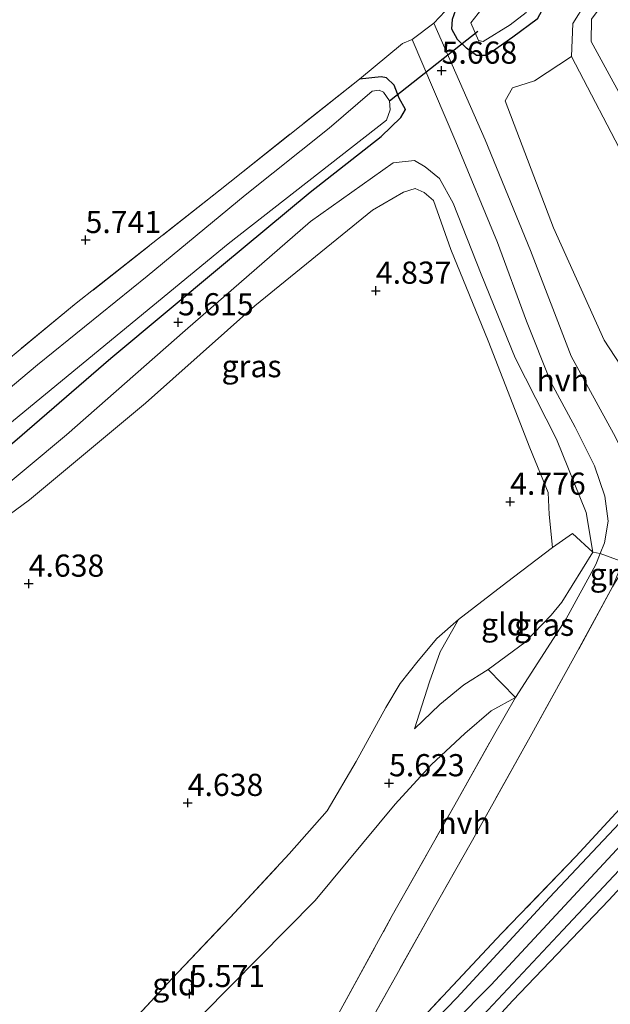
# Model space of a CAD drawing. Units: metres. Extents: x 151457 to 160010, y 431248 to 437503.
# Drawn here: x 159211 to 159278, y 431840 to 431951 of the extents above; entities that cross this region are included whole.
import ezdxf
from ezdxf.enums import TextEntityAlignment as Align

# ---------------------------------------------------------------- set-up
doc = ezdxf.new("R2010")
doc.units = ezdxf.units.M
doc.linetypes.add('IE-TERREINAFSCHEIDING', pattern=[10, 8, -2])
doc.layers.get('0').update_dxf_attribs({"lineweight": 25})
for name, color, linetype, lineweight in [('B-ME-GR-BOOM-GV-B6', 93, 'Continuous', 18), ('B-ME-GW-KRUINLIJN-L-B1', 93, 'Continuous', 18), ('B-ME-GW-TEENLIJN-L-B1', 93, 'Continuous', 18), ('B-ME-IE-GRASLAND-GV-B6', 93, 'Continuous', 18), ('B-ME-IE-GRONDWERKLIJN-GROND_INGERICHT-GV-B6', 253, 'Continuous', 18), ('B-ME-IE-TERREINAFSCHEIDING-DOORGANG-L-B1', 8, 'IE-TERREINAFSCHEIDING-KUNSTMATIG-OPEN', 18), ('B-ME-IE-TERREINAFSCHEIDING-RASTERHEKWERK-L-B1', 8, 'IE-TERREINAFSCHEIDING', 18), ('B-ME-OG-WATER-GV-B6', 153, 'Continuous', 18), ('B-ME-VH-VERH_SOORT-BITUMEN-GV-B6', 8, 'IE-TERREINAFSCHEIDING-NATUURLIJK-HOUTWAL', 18), ('B-ME-VH-VERH_SOORT-HALF_VERHARDING-GV-B6', 8, 'IE-TERREINAFSCHEIDING-NATUURLIJK-HOUTWAL', 18)]:
    doc.layers.add(name, color=color, linetype=linetype, lineweight=lineweight)
for name, color, linetype in [('B-ME-GW-HOOGTEPUNT-S-B1', 10, 'Continuous'), ('B-ME-GW-INSTEEKWATERGANG-L-B1', 10, 'Continuous'), ('B-ME-KW-DUIKER-L-B1', 10, 'Continuous')]:
    doc.layers.add(name, color=color, linetype=linetype)
doc.styles.add('NLCS-ISO', font='NLCS-ISO.TTF')
doc.linetypes.add('IE-TERREINAFSCHEIDING-KUNSTMATIG-OPEN', pattern='A,7,-1.5,[67,NLCS.SHX,S=0.75,R=0,X=0,Y=0],-1.5', length=10)
doc.linetypes.add('IE-TERREINAFSCHEIDING-NATUURLIJK-HOUTWAL', pattern='A,7,-1.5,[67,NLCS.SHX,S=0.75,R=45,X=0,Y=0],-1.5,7,-1.5,[70,NLCS.SHX,S=0.75,R=0,X=0,Y=0],-1.5', length=20)

# ---------------------------------------------------------------- blocks, each defined once
blk = doc.blocks.new('hoogtepunt')
for p, q in [((-0.5, 0), (0.5, 0)), ((0, 0.5), (0, -0.5))]:
    blk.add_line(p, q)

msp = doc.modelspace()

# ---------------------------------------------------------------- linework, layer by layer
at = {"layer": 'B-ME-GR-BOOM-GV-B6'}
for points in [[(159349.318, 432033.199, 4.411), (159338.396, 432020.637, 4.411), (159324.992, 432005.106, 4.411), (159308.726, 431987.362, 4.411), (159289.965, 431966.066, 4.411), (159280.624, 431956.896, 4.411), (159277.364, 431953.664, 4.411), (159275.662, 431951.285, 4.411), (159275.618, 431948.773, 4.411), (159285.92, 431929.9, 4.411), (159283.054, 431931.459, 5.096), (159279.654, 431935.05, 5.384), (159273.392, 431947.073, 5.384), (159273.555, 431950.802, 5.384), (159274.998, 431953.122, 5.761), (159277.108, 431957.177, 5.558), (159283.07, 431963.564, 5.623), (159289.862, 431971.271, 5.66), (159302.339, 431984.003, 5.688), (159317.787, 432003.731, 5.688), (159334.544, 432021.006, 5.546), (159342.489, 432030.795, 5.469)], [(159333.982, 431955.317, 5.566), (159316.836, 431936.755, 5.469), (159299.708, 431918.082, 5.36), (159286.488, 431903.961, 5.498), (159284.466, 431903.826, 5.643), (159283.714, 431903.957, 5.587), (159281.047, 431905.501, 5.522), (159280.833, 431908.284, 5.554), (159280.195, 431910.305, 5.639), (159277.083, 431915.082, 5.635), (159271.372, 431927.757, 5.769), (159265.924, 431942.066, 5.789), (159266.755, 431943.553, 5.789), (159269.23, 431944.333, 5.789), (159273.392, 431947.073, 5.384), (159279.654, 431935.05, 5.384), (159283.054, 431931.459, 5.096), (159285.92, 431929.9, 4.411), (159287.197, 431930.251, 4.411), (159288.421, 431931.516, 4.411), (159289.212, 431932.661, 4.411), (159286.15, 431936.793, 4.411), (159279.559, 431946.395, 4.411), (159280.091, 431951.255, 4.411)], [(159134.242, 431839.293, 6.141), (159139.608, 431843.739, 6.159), (159144.373, 431846.933, 6.159), (159152.379, 431853.08, 6.141), (159164.581, 431863.534, 6.185), (159181.168, 431876.501, 6.401), (159190.534, 431884.37, 6.263), (159194.228, 431887.07, 6.107), (159198.855, 431888.951, 5.656), (159201.263, 431888.967, 4.906), (159212.299, 431897.071, 4.687), (159225.379, 431907.989, 4.675), (159237.71, 431918.941, 4.776), (159250.975, 431929.745, 4.865), (159254.472, 431931.776, 4.865), (159255.768, 431932.199, 4.833), (159256.801, 431931.72, 4.833), (159257.822, 431930.851, 4.833), (159259.786, 431925.325, 4.849), (159263.992, 431915.027, 4.89), (159268.681, 431902.949, 5.092), (159270.777, 431897.889, 5.044), (159270.881, 431895.407, 5.112), (159271.247, 431891.693, 5.339)], [(159271.247, 431891.693, 5.339), (159266.075, 431887.748, 5.295), (159260.67, 431883.592, 5.234), (159258.212, 431881.427, 5.234), (159256.106, 431878.92, 5.141), (159254.096, 431876.35, 5.141), (159252.453, 431873.678, 5.161), (159249.124, 431867.573, 5.161), (159245.867, 431862.011, 5.23), (159241.555, 431857.155, 5.267), (159234.931, 431849.982, 5.368), (159228.323, 431843.055, 5.485), (159217.331, 431831.195, 5.388)]]:
    msp.add_polyline3d(points, dxfattribs=at)
at = {"layer": 'B-ME-GW-INSTEEKWATERGANG-L-B1'}
for points in [[(159237.601, 432029.035, 5.635), (159242.582, 432016.723, 5.996), (159247.392, 432005.793, 5.668), (159253.953, 431990.353, 5.765), (159260.33, 431975.748, 5.81), (159266.425, 431961.027, 5.696), (159269.178, 431955.162, 5.688), (159270.035, 431952.261, 5.635), (159269.512, 431951.298, 5.635), (159266.791, 431949.251, 5.534), (159263.854, 431947.19, 5.554), (159262.684, 431947.2, 5.603), (159261.552, 431947.998, 5.656), (159260.543, 431948.995, 5.652), (159259.91, 431950.17, 5.688), (159259.994, 431951.265, 5.688), (159260.739, 431953.395, 5.777)], [(159123.001, 431834.629, 5.692), (159123.98, 431834.194, 5.692), (159125.623, 431834.211, 5.704), (159127.637, 431835.189, 5.806), (159132.211, 431839.141, 5.692), (159139.877, 431845.542, 5.753), (159152.866, 431855.845, 5.842), (159167.259, 431867.954, 5.915), (159177.27, 431875.369, 6.061), (159186.813, 431883.782, 5.879), (159194.901, 431890.307, 5.514), (159199.852, 431894.684, 5.506), (159210.641, 431903.695, 5.558), (159221.451, 431913.051, 5.579), (159233.938, 431923.448, 5.566), (159243.936, 431931.771, 5.558), (159251.935, 431938.069, 5.558), (159254.14, 431940.181, 5.558), (159254.692, 431941.097, 5.469), (159253.958, 431942.386, 5.469), (159253.421, 431943.857, 5.469), (159252.537, 431944.67, 5.469), (159251.927, 431944.793, 5.396), (159249.489, 431944.521, 5.425)]]:
    msp.add_polyline3d(points, dxfattribs=at)
at = {"layer": 'B-ME-GW-KRUINLIJN-L-B1'}
for points in [[(159285.92, 431929.9, 4.411), (159283.054, 431931.459, 5.096), (159279.654, 431935.05, 5.384), (159273.392, 431947.073, 5.384), (159273.555, 431950.802, 5.384), (159274.998, 431953.122, 5.761), (159277.108, 431957.177, 5.558), (159283.07, 431963.564, 5.623), (159289.862, 431971.271, 5.66), (159302.339, 431984.003, 5.688), (159317.787, 432003.731, 5.688), (159334.544, 432021.006, 5.546), (159342.489, 432030.795, 5.469), (159355.855, 432045.237, 5.469), (159375.616, 432068.496, 5.469), (159386.793, 432079.977, 5.469)], [(159193.99, 431774.428, 12.238), (159206.123, 431785.239, 12.238), (159222.541, 431800.647, 12.218), (159238.721, 431816.54, 12.193), (159264.355, 431842.374, 12.258), (159282.849, 431862.363, 12.258), (159302.028, 431882.711, 12.319), (159315.482, 431897.507, 12.307), (159332.163, 431915.7, 12.262), (159350.224, 431935.399, 12.299), (159371.196, 431958.141, 12.287), (159385.854, 431974.253, 12.283), (159395.668, 431986.064, 12.327), (159403.759, 431997.058, 12.4), (159411.741, 432008.793, 12.433), (159419.978, 432022.876, 12.477), (159428.516, 432039.59, 12.485), (159433.619, 432049.452, 12.461)], [(159434.175, 432044.393, 12.12), (159430.439, 432036.136, 12.197), (159425.49, 432025.85, 12.279), (159414.64, 432007.122, 12.242), (159406.574, 431994.986, 12.161), (159399.637, 431985.816, 12.129), (159391.039, 431975.146, 11.926), (159382.194, 431964.994, 11.845), (159369.974, 431951.608, 11.898), (159358.9, 431939.392, 12.039), (159348.832, 431929.076, 11.991), (159339.05, 431918.03, 12.039), (159327.462, 431905.559, 12.088), (159317.294, 431894.337, 12.084), (159307.457, 431884.275, 12.048), (159298.029, 431873.877, 12.035), (159290.361, 431865.733, 12.027), (159277.59, 431851.92, 12.023), (159266.791, 431840.601, 12.023), (159257.429, 431830.448, 12.023)], [(159275.803, 431891.177, 6.219), (159275.068, 431895.639, 5.919), (159271.691, 431903.938, 5.931), (159267.06, 431913.082, 5.708), (159263.203, 431922.533, 5.781), (159260.063, 431930.517, 5.793), (159258.507, 431933.325, 5.656), (159256.9, 431934.641, 5.603), (159255.705, 431935.352, 5.364), (159253.308, 431935.085, 5.364), (159243.974, 431928.471, 5.429), (159229.833, 431916.169, 5.489), (159216.463, 431904.425, 5.562), (159207.334, 431896.805, 5.623), (159201.193, 431891.505, 5.619), (159198.855, 431888.951, 5.656)], [(159255.693, 431871.255, 5.688), (159258.555, 431873.986, 6.288), (159261.267, 431876.214, 6.766), (159263.994, 431877.958, 7.005)]]:
    msp.add_polyline3d(points, dxfattribs=at)
at = {"layer": 'B-ME-GW-TEENLIJN-L-B1'}
for points in [[(159198.855, 431888.951, 5.656), (159201.263, 431888.967, 4.906), (159212.299, 431897.071, 4.687), (159225.379, 431907.989, 4.675), (159237.71, 431918.941, 4.776), (159250.975, 431929.745, 4.865), (159254.472, 431931.776, 4.865), (159255.768, 431932.199, 4.833), (159256.801, 431931.72, 4.833), (159257.822, 431930.851, 4.833), (159259.786, 431925.325, 4.849), (159263.992, 431915.027, 4.89), (159268.681, 431902.949, 5.092), (159270.777, 431897.889, 5.044), (159270.881, 431895.407, 5.112), (159271.247, 431891.693, 5.339)], [(159260.67, 431883.592, 5.234), (159258.609, 431879.953, 5.396), (159257.38, 431876.545, 5.652), (159255.693, 431871.255, 5.688)], [(159267.078, 431874.804, 7.261), (159264.334, 431873.28, 6.957), (159261.355, 431870.745, 6.373), (159257.625, 431867.249, 6.012), (159253.535, 431862.771, 5.704), (159244.486, 431851.897, 5.822), (159231.812, 431839.058, 5.964), (159221.29, 431828.519, 5.806), (159212.117, 431819.264, 5.797), (159202.536, 431809.504, 5.741), (159192.767, 431801.245, 5.66), (159186.524, 431795.941, 5.66), (159179.733, 431790.498, 5.696), (159176.064, 431786.922, 5.996), (159175.185, 431785.708, 6.256)]]:
    msp.add_polyline3d(points, dxfattribs=at)
at = {"layer": 'B-ME-IE-GRASLAND-GV-B6'}
for points in [[(159262.834, 431838.342, 12.222), (159272.43, 431848.539, 12.274), (159282.198, 431858.979, 12.173), (159291.092, 431868.544, 12.173), (159300.427, 431878.603, 12.214), (159310.573, 431889.52, 12.181), (159323.607, 431903.584, 12.112), (159334.335, 431915.195, 12.165), (159343.097, 431924.898, 12.189), (159354.794, 431937.394, 12.222), (159367.132, 431950.759, 12.21), (159376.291, 431960.594, 12.21), (159385.257, 431970.833, 12.206), (159391.973, 431978.568, 12.218), (159397.446, 431985.302, 12.295), (159402.755, 431992.22, 12.311), (159406.975, 431997.984, 12.335), (159411.607, 432005.061, 12.347), (159415.872, 432011.969, 12.347), (159421.138, 432020.902, 12.347), (159425.867, 432029.843, 12.347), (159430.532, 432039.208, 12.384), (159435.013, 432048.635, 12.311), (159435.848, 432048.012, 12.323)], [(159256.708, 431838.772, 12.153), (159265.522, 431848.171, 12.193), (159273.873, 431856.839, 12.222), (159279.285, 431862.721, 12.222), (159287.653, 431871.711, 12.193), (159296.402, 431881.209, 12.177), (159306.365, 431892.061, 12.145), (159314.122, 431900.56, 12.092), (159322.102, 431908.912, 12.108), (159329.215, 431916.641, 12.108), (159336.841, 431924.893, 12.153), (159343.984, 431932.655, 12.153), (159352.266, 431941.759, 12.084), (159359.681, 431949.802, 12.064), (159366.443, 431957.176, 12.064), (159373.359, 431964.598, 12.12), (159380.367, 431972.411, 12.181), (159387.378, 431980.294, 12.202), (159393.659, 431988.078, 12.202), (159399.935, 431996.194, 12.21), (159405.305, 432003.846, 12.254), (159410.254, 432011.584, 12.368), (159415.673, 432020.48, 12.335), (159421.181, 432030.579, 12.226)], [(159237.601, 432029.035, 5.635), (159242.582, 432016.723, 5.996), (159247.392, 432005.793, 5.668), (159253.953, 431990.353, 5.765), (159260.33, 431975.748, 5.81), (159266.425, 431961.027, 5.696), (159269.178, 431955.162, 5.688), (159270.035, 431952.261, 5.635), (159269.512, 431951.298, 5.635), (159266.791, 431949.251, 5.534), (159263.854, 431947.19, 5.554), (159262.684, 431947.2, 5.603), (159261.552, 431947.998, 5.656), (159260.543, 431948.995, 5.652), (159259.91, 431950.17, 5.688), (159259.994, 431951.265, 5.688), (159260.739, 431953.395, 5.777), (159261.669, 431954.445, 5.696), (159255.011, 431969.182, 5.676), (159248.426, 431983.426, 6.097), (159240.604, 432001.253, 6.296), (159232.548, 432020.187, 6.328), (159229.826, 432025.893, 6.282)], [(159421.305, 432028.891, 12.372), (159417.942, 432022.646, 12.339), (159414.217, 432016.119, 12.364), (159410.841, 432010.863, 12.437), (159405.731, 432002.895, 12.408), (159402.09, 431997.607, 12.388), (159398.053, 431991.886, 12.226), (159393.116, 431985.52, 12.185), (159386.46, 431977.601, 12.084), (159374.763, 431964.283, 12.104), (159363.505, 431952.143, 12.157), (159354.311, 431942.172, 12.157), (159342.395, 431929.347, 12.116), (159333.435, 431919.609, 12.181), (159324.289, 431909.676, 12.185), (159316.923, 431901.731, 12.218), (159303.379, 431887.076, 12.21), (159293.657, 431876.674, 12.193), (159283.06, 431865.135, 12.181), (159270.903, 431852.249, 12.21), (159260.461, 431840.91, 12.206), (159251.673, 431831.81, 12.23)], [(159234.498, 432025.127, 4.29), (159242.269, 432006.766, 4.29), (159250.833, 431985.564, 4.29), (159258.764, 431966.609, 4.29), (159263.651, 431955.306, 4.29), (159263.989, 431953.893, 4.29), (159263.605, 431952.868, 4.29), (159262.857, 431951.939, 4.29), (159262.057, 431950.874, 4.29), (159262.914, 431948.885, 4.29), (159263.431, 431948.781, 4.29), (159266.475, 431950.629, 4.29), (159268.268, 431952.042, 4.29), (159268.282, 431952.651, 4.29), (159264.656, 431961.533, 4.29), (159257.739, 431976.588, 4.29), (159247.124, 432002.116, 4.29), (159236.621, 432026.784, 4.29)], [(159257.429, 431830.448, 12.023), (159266.791, 431840.601, 12.023), (159277.59, 431851.92, 12.023), (159290.361, 431865.733, 12.027), (159298.029, 431873.877, 12.035), (159307.457, 431884.275, 12.048), (159317.294, 431894.337, 12.084), (159327.462, 431905.559, 12.088), (159339.05, 431918.03, 12.039), (159348.832, 431929.076, 11.991), (159358.9, 431939.392, 12.039), (159369.974, 431951.608, 11.898), (159382.194, 431964.994, 11.845), (159391.039, 431975.146, 11.926), (159399.637, 431985.816, 12.129), (159406.574, 431994.986, 12.161), (159414.64, 432007.122, 12.242), (159425.49, 432025.85, 12.279)], [(159425.49, 432025.85, 12.279), (159414.64, 432007.122, 12.242), (159406.574, 431994.986, 12.161), (159399.637, 431985.816, 12.129), (159391.039, 431975.146, 11.926), (159382.194, 431964.994, 11.845), (159369.974, 431951.608, 11.898), (159358.9, 431939.392, 12.039), (159348.832, 431929.076, 11.991), (159339.05, 431918.03, 12.039), (159327.462, 431905.559, 12.088), (159317.294, 431894.337, 12.084), (159307.457, 431884.275, 12.048), (159298.029, 431873.877, 12.035), (159290.361, 431865.733, 12.027), (159277.59, 431851.92, 12.023), (159266.791, 431840.601, 12.023), (159257.429, 431830.448, 12.023)], [(159274.998, 431953.122, 5.761), (159273.555, 431950.802, 5.384), (159273.392, 431947.073, 5.384), (159269.23, 431944.333, 5.789), (159266.755, 431943.553, 5.789), (159265.924, 431942.066, 5.789), (159271.372, 431927.757, 5.769), (159277.083, 431915.082, 5.635), (159280.195, 431910.305, 5.639)], [(159278.362, 431904.133, 5.643), (159273.376, 431913.272, 5.635), (159268.758, 431925.187, 5.668), (159263.646, 431937.678, 5.656), (159257.87, 431950.842, 5.522), (159259.141, 431952.199, 5.72)], [(159259.994, 431951.265, 5.688), (159259.91, 431950.17, 5.688), (159260.543, 431948.995, 5.652), (159261.552, 431947.998, 5.656), (159262.684, 431947.2, 5.603), (159263.854, 431947.19, 5.554), (159266.791, 431949.251, 5.534), (159269.512, 431951.298, 5.635)], [(159210.641, 431903.695, 5.558), (159221.451, 431913.051, 5.579), (159233.938, 431923.448, 5.566), (159243.936, 431931.771, 5.558), (159251.935, 431938.069, 5.558), (159254.14, 431940.181, 5.558), (159254.692, 431941.097, 5.469), (159253.958, 431942.386, 5.469), (159253.421, 431943.857, 5.469), (159252.537, 431944.67, 5.469), (159251.927, 431944.793, 5.396), (159249.489, 431944.521, 5.425), (159254.347, 431948.525, 5.575), (159255.437, 431948.99, 5.546), (159260.346, 431937.46, 5.692), (159265.04, 431926.084, 5.684), (159268.311, 431917.232, 5.603), (159271.068, 431910.363, 5.639), (159273.792, 431905.279, 5.769), (159276.004, 431900.926, 5.716), (159277.141, 431897.487, 5.729), (159277.511, 431894.669, 5.81), (159277.108, 431892.213, 5.931), (159276.633, 431891.008, 5.986)], [(159202.28, 431906.644, 6.069), (159217.569, 431919.253, 6.069), (159233.59, 431931.887, 5.838), (159249.489, 431944.521, 5.425), (159251.927, 431944.793, 5.396), (159252.537, 431944.67, 5.469), (159253.421, 431943.857, 5.469), (159253.958, 431942.386, 5.469), (159254.692, 431941.097, 5.469), (159254.14, 431940.181, 5.558), (159251.935, 431938.069, 5.558), (159243.936, 431931.771, 5.558), (159233.938, 431923.448, 5.566), (159221.451, 431913.051, 5.579), (159210.641, 431903.695, 5.558)], [(159124.956, 431836.006, 4.3), (159130.808, 431840.499, 4.3), (159156.82, 431861.998, 4.3), (159175.467, 431877.199, 4.3), (159197.712, 431895.527, 4.3), (159234.684, 431925.956, 4.3), (159252.525, 431939.878, 4.3), (159252.942, 431941.044, 4.3), (159252.878, 431942.072, 4.3), (159252.193, 431943.06, 4.3), (159251.731, 431943.292, 4.3), (159250.924, 431943.165, 4.3), (159246.069, 431938.99, 4.3), (159236.613, 431931.448, 4.3), (159225.559, 431922.318, 4.3), (159213.179, 431912.306, 4.3), (159195.493, 431897.47, 4.3), (159176.667, 431881.84, 4.3), (159159.532, 431868.168, 4.3), (159150.749, 431860.82, 4.3), (159137.304, 431850.029, 4.3), (159126.651, 431840.915, 4.3), (159125.207, 431839.634, 4.3)], [(159207.334, 431896.805, 5.623), (159216.463, 431904.425, 5.562), (159229.833, 431916.169, 5.489), (159243.974, 431928.471, 5.429), (159253.308, 431935.085, 5.364), (159255.705, 431935.352, 5.364), (159256.9, 431934.641, 5.603), (159258.507, 431933.325, 5.656), (159260.063, 431930.517, 5.793), (159263.203, 431922.533, 5.781), (159267.06, 431913.082, 5.708), (159271.691, 431903.938, 5.931), (159275.068, 431895.639, 5.919), (159275.803, 431891.177, 6.219), (159273.492, 431893.295, 5.595), (159271.247, 431891.693, 5.339), (159270.881, 431895.407, 5.112), (159270.777, 431897.889, 5.044), (159268.681, 431902.949, 5.092), (159263.992, 431915.027, 4.89), (159259.786, 431925.325, 4.849), (159257.822, 431930.851, 4.833), (159256.801, 431931.72, 4.833), (159255.768, 431932.199, 4.833), (159254.472, 431931.776, 4.865), (159250.975, 431929.745, 4.865), (159237.71, 431918.941, 4.776), (159225.379, 431907.989, 4.675), (159212.299, 431897.071, 4.687), (159201.263, 431888.967, 4.906)], [(159276.633, 431891.008, 5.986), (159275.803, 431891.177, 6.219), (159275.068, 431895.639, 5.919), (159271.691, 431903.938, 5.931), (159267.06, 431913.082, 5.708), (159263.203, 431922.533, 5.781), (159260.063, 431930.517, 5.793), (159258.507, 431933.325, 5.656), (159256.9, 431934.641, 5.603), (159255.705, 431935.352, 5.364), (159253.308, 431935.085, 5.364), (159243.974, 431928.471, 5.429), (159229.833, 431916.169, 5.489), (159216.463, 431904.425, 5.562), (159207.334, 431896.805, 5.623)], [(159276.633, 431891.008, 5.986), (159276.157, 431889.8, 6.041), (159272.793, 431883.675, 6.535), (159267.078, 431874.804, 7.261), (159263.994, 431877.958, 7.005), (159268.128, 431881.004, 6.945), (159271.098, 431884.083, 6.782), (159272.294, 431885.555, 6.539), (159275.803, 431891.177, 6.219), (159276.633, 431891.008, 5.986)]]:
    msp.add_polyline3d(points, dxfattribs=at)
at = {"layer": 'B-ME-IE-GRONDWERKLIJN-GROND_INGERICHT-GV-B6'}
for points in [[(159421.181, 432030.579, 12.226), (159415.673, 432020.48, 12.335), (159410.254, 432011.584, 12.368), (159405.305, 432003.846, 12.254), (159399.935, 431996.194, 12.21), (159393.659, 431988.078, 12.202), (159387.378, 431980.294, 12.202), (159380.367, 431972.411, 12.181), (159373.359, 431964.598, 12.12), (159366.443, 431957.176, 12.064), (159359.681, 431949.802, 12.064), (159352.266, 431941.759, 12.084), (159343.984, 431932.655, 12.153), (159336.841, 431924.893, 12.153), (159329.215, 431916.641, 12.108), (159322.102, 431908.912, 12.108), (159314.122, 431900.56, 12.092), (159306.365, 431892.061, 12.145), (159296.402, 431881.209, 12.177), (159287.653, 431871.711, 12.193), (159279.285, 431862.721, 12.222), (159273.873, 431856.839, 12.222), (159265.522, 431848.171, 12.193), (159256.708, 431838.772, 12.153)], [(159229.826, 432025.893, 6.282), (159232.548, 432020.187, 6.328), (159240.604, 432001.253, 6.296), (159248.426, 431983.426, 6.097), (159255.011, 431969.182, 5.676), (159261.669, 431954.445, 5.696), (159260.739, 431953.395, 5.777), (159259.141, 431952.199, 5.72), (159257.87, 431950.842, 5.522), (159255.437, 431948.99, 5.546), (159254.347, 431948.525, 5.575), (159249.489, 431944.521, 5.425), (159233.59, 431931.887, 5.838), (159217.569, 431919.253, 6.069), (159202.28, 431906.644, 6.069)], [(159248.673, 431834.612, 11.03), (159253.358, 431842.966, 10.005), (159257.96, 431851.147, 9.166), (159262.725, 431859.569, 8.132), (159268.735, 431870.343, 7.419), (159273.674, 431879.261, 7.017), (159278.029, 431887.266, 6.349), (159279.648, 431889.953, 6.13), (159283.089, 431893.91, 6.126), (159289.602, 431901.191, 5.785), (159293.397, 431904.651, 5.546), (159299.551, 431911.095, 5.542), (159306.361, 431918.235, 5.66), (159314.869, 431927.414, 5.749), (159324.712, 431937.808, 5.874), (159332.795, 431946.496, 5.765), (159342.252, 431957.142, 5.696), (159351.493, 431967.021, 5.575), (159359.127, 431975.506, 5.729), (159366.803, 431983.859, 6.106), (159373.822, 431992.227, 6.158), (159379.863, 431999.478, 6.158), (159386.473, 432007.908, 5.939)], [(159271.247, 431891.693, 5.339), (159273.492, 431893.295, 5.595), (159275.803, 431891.177, 6.219), (159272.294, 431885.555, 6.539), (159271.098, 431884.083, 6.782), (159268.128, 431881.004, 6.945), (159263.994, 431877.958, 7.005), (159261.267, 431876.214, 6.766), (159258.555, 431873.986, 6.288), (159255.693, 431871.255, 5.688), (159257.38, 431876.545, 5.652), (159258.609, 431879.953, 5.396), (159260.67, 431883.592, 5.234), (159266.075, 431887.748, 5.295), (159271.247, 431891.693, 5.339)], [(159217.331, 431831.195, 5.388), (159228.323, 431843.055, 5.485), (159234.931, 431849.982, 5.368), (159241.555, 431857.155, 5.267), (159245.867, 431862.011, 5.23), (159249.124, 431867.573, 5.161), (159252.453, 431873.678, 5.161), (159254.096, 431876.35, 5.141), (159256.106, 431878.92, 5.141), (159258.212, 431881.427, 5.234), (159260.67, 431883.592, 5.234), (159258.609, 431879.953, 5.396), (159257.38, 431876.545, 5.652), (159255.693, 431871.255, 5.688), (159258.555, 431873.986, 6.288), (159261.267, 431876.214, 6.766), (159263.994, 431877.958, 7.005), (159267.078, 431874.804, 7.261), (159264.334, 431873.28, 6.957), (159261.355, 431870.745, 6.373), (159257.625, 431867.249, 6.012), (159253.535, 431862.771, 5.704), (159244.486, 431851.897, 5.822), (159231.812, 431839.058, 5.964)], [(159231.812, 431839.058, 5.964), (159244.486, 431851.897, 5.822), (159253.535, 431862.771, 5.704), (159257.625, 431867.249, 6.012), (159261.355, 431870.745, 6.373), (159264.334, 431873.28, 6.957), (159267.078, 431874.804, 7.261), (159264.735, 431870.74, 7.678), (159260.227, 431862.701, 8.16), (159253.194, 431850.191, 9.437), (159247.383, 431839.589, 10.617)]]:
    msp.add_polyline3d(points, dxfattribs=at)
at = {"layer": 'B-ME-IE-TERREINAFSCHEIDING-DOORGANG-L-B1'}
msp.add_line((159267.078, 431874.804, 7.261), (159263.994, 431877.958, 7.005), dxfattribs=at)
msp.add_polyline3d([(159275.803, 431891.177, 6.219), (159276.633, 431891.008, 5.986), (159279.198, 431890.099, 6.154), (159279.648, 431889.953, 6.13)], dxfattribs=at)
at = {"layer": 'B-ME-IE-TERREINAFSCHEIDING-RASTERHEKWERK-L-B1'}
msp.add_line((159249.489, 431944.521, 5.425), (159254.347, 431948.525, 5.575), dxfattribs=at)
for points in [[(159421.181, 432030.579, 12.226), (159415.673, 432020.48, 12.335), (159410.254, 432011.584, 12.368), (159405.305, 432003.846, 12.254), (159399.935, 431996.194, 12.21), (159393.659, 431988.078, 12.202), (159387.378, 431980.294, 12.202), (159380.367, 431972.411, 12.181), (159373.359, 431964.598, 12.12), (159366.443, 431957.176, 12.064), (159359.681, 431949.802, 12.064), (159352.266, 431941.759, 12.084), (159343.984, 431932.655, 12.153), (159336.841, 431924.893, 12.153), (159329.215, 431916.641, 12.108), (159322.102, 431908.912, 12.108), (159314.122, 431900.56, 12.092), (159306.365, 431892.061, 12.145), (159296.402, 431881.209, 12.177), (159287.653, 431871.711, 12.193), (159279.285, 431862.721, 12.222), (159273.873, 431856.839, 12.222), (159265.522, 431848.171, 12.193), (159256.708, 431838.772, 12.153)], [(159249.489, 431944.521, 5.425), (159233.59, 431931.887, 5.838), (159217.569, 431919.253, 6.069), (159202.28, 431906.644, 6.069), (159195.842, 431901.493, 5.842)], [(159289.602, 431901.191, 5.785), (159283.089, 431893.91, 6.126), (159279.648, 431889.953, 6.13), (159278.029, 431887.266, 6.349), (159273.674, 431879.261, 7.017), (159268.735, 431870.343, 7.419), (159262.725, 431859.569, 8.132), (159257.96, 431851.147, 9.166), (159253.358, 431842.966, 10.005), (159248.673, 431834.612, 11.03), (159244.776, 431827.672, 11.869)], [(159275.803, 431891.177, 6.219), (159273.492, 431893.295, 5.595), (159271.247, 431891.693, 5.339)], [(159271.247, 431891.693, 5.339), (159266.075, 431887.748, 5.295), (159260.67, 431883.592, 5.234)], [(159263.994, 431877.958, 7.005), (159268.128, 431881.004, 6.945), (159271.098, 431884.083, 6.782), (159272.294, 431885.555, 6.539), (159275.803, 431891.177, 6.219)], [(159171.544, 431787.9, 5.999), (159177.329, 431793.442, 5.469), (159184.225, 431799.844, 5.38), (159193.749, 431808.63, 5.319), (159205.563, 431819.72, 5.339), (159217.331, 431831.195, 5.388), (159228.323, 431843.055, 5.485), (159234.931, 431849.982, 5.368), (159241.555, 431857.155, 5.267), (159245.867, 431862.011, 5.23), (159249.124, 431867.573, 5.161), (159252.453, 431873.678, 5.161), (159254.096, 431876.35, 5.141), (159256.106, 431878.92, 5.141), (159258.212, 431881.427, 5.234), (159260.67, 431883.592, 5.234)], [(159177.271, 431784.524, 6.987), (159186.675, 431787.584, 8.436), (159196.185, 431790.83, 9.964), (159202.993, 431793.372, 11.038), (159208.884, 431796.088, 12.007), (159211.861, 431797.63, 12.076), (159216.73, 431800.353, 12.181), (159219.388, 431801.848, 12.23), (159224.285, 431806.481, 12.266), (159230.961, 431813.049, 12.299), (159233.16, 431816.117, 12.299), (159235.427, 431819.652, 12.27), (159237.741, 431823.335, 12.193), (159241.64, 431829.288, 11.581), (159247.383, 431839.589, 10.617), (159253.194, 431850.191, 9.437), (159260.227, 431862.701, 8.16), (159264.735, 431870.74, 7.678), (159267.078, 431874.804, 7.261)]]:
    msp.add_polyline3d(points, dxfattribs=at)
at = {"layer": 'B-ME-KW-DUIKER-L-B1'}
msp.add_line((159252.878, 431942.072, 4.3), (159262.822, 431949.934, 4.841), dxfattribs=at)
at = {"layer": 'B-ME-OG-WATER-GV-B6'}
for points in [[(159345.61, 432023.581, 4.411), (159331.615, 432008.503, 4.411), (159318.669, 431994.232, 4.411), (159308.859, 431982.486, 4.411), (159295.937, 431968.685, 4.411), (159286.58, 431957.84, 4.411), (159282.511, 431953.948, 4.411), (159280.091, 431951.255, 4.411), (159279.559, 431946.395, 4.411), (159286.15, 431936.793, 4.411), (159289.212, 431932.661, 4.411), (159288.421, 431931.516, 4.411), (159287.197, 431930.251, 4.411), (159285.92, 431929.9, 4.411), (159275.618, 431948.773, 4.411), (159275.662, 431951.285, 4.411), (159277.364, 431953.664, 4.411), (159280.624, 431956.896, 4.411), (159289.965, 431966.066, 4.411), (159308.726, 431987.362, 4.411), (159324.992, 432005.106, 4.411), (159338.396, 432020.637, 4.411), (159349.318, 432033.199, 4.411)], [(159236.621, 432026.784, 4.29), (159247.124, 432002.116, 4.29), (159257.739, 431976.588, 4.29), (159264.656, 431961.533, 4.29), (159268.282, 431952.651, 4.29), (159268.268, 431952.042, 4.29), (159266.475, 431950.629, 4.29), (159263.431, 431948.781, 4.29), (159262.914, 431948.885, 4.29), (159262.057, 431950.874, 4.29), (159262.857, 431951.939, 4.29), (159263.605, 431952.868, 4.29), (159263.989, 431953.893, 4.29), (159263.651, 431955.306, 4.29), (159258.764, 431966.609, 4.29), (159250.833, 431985.564, 4.29), (159242.269, 432006.766, 4.29), (159234.498, 432025.127, 4.29)], [(159125.207, 431839.634, 4.3), (159126.651, 431840.915, 4.3), (159137.304, 431850.029, 4.3), (159150.749, 431860.82, 4.3), (159159.532, 431868.168, 4.3), (159176.667, 431881.84, 4.3), (159195.493, 431897.47, 4.3), (159213.179, 431912.306, 4.3), (159225.559, 431922.318, 4.3), (159236.613, 431931.448, 4.3), (159246.069, 431938.99, 4.3), (159250.924, 431943.165, 4.3), (159251.731, 431943.292, 4.3), (159252.193, 431943.06, 4.3), (159252.878, 431942.072, 4.3), (159252.942, 431941.044, 4.3), (159252.525, 431939.878, 4.3), (159234.684, 431925.956, 4.3), (159197.712, 431895.527, 4.3), (159175.467, 431877.199, 4.3), (159156.82, 431861.998, 4.3), (159130.808, 431840.499, 4.3), (159124.956, 431836.006, 4.3)]]:
    msp.add_polyline3d(points, dxfattribs=at)
at = {"layer": 'B-ME-VH-VERH_SOORT-BITUMEN-GV-B6'}
for points in [[(159435.013, 432048.635, 12.311), (159430.532, 432039.208, 12.384), (159425.867, 432029.843, 12.347), (159421.138, 432020.902, 12.347), (159415.872, 432011.969, 12.347), (159411.607, 432005.061, 12.347), (159406.975, 431997.984, 12.335), (159402.755, 431992.22, 12.311), (159397.446, 431985.302, 12.295), (159391.973, 431978.568, 12.218), (159385.257, 431970.833, 12.206), (159376.291, 431960.594, 12.21), (159367.132, 431950.759, 12.21), (159354.794, 431937.394, 12.222), (159343.097, 431924.898, 12.189), (159334.335, 431915.195, 12.165), (159323.607, 431903.584, 12.112), (159310.573, 431889.52, 12.181), (159300.427, 431878.603, 12.214), (159291.092, 431868.544, 12.173), (159282.198, 431858.979, 12.173), (159272.43, 431848.539, 12.274), (159262.834, 431838.342, 12.222)], [(159251.673, 431831.81, 12.23), (159260.461, 431840.91, 12.206), (159270.903, 431852.249, 12.21), (159283.06, 431865.135, 12.181), (159293.657, 431876.674, 12.193), (159303.379, 431887.076, 12.21), (159316.923, 431901.731, 12.218), (159324.289, 431909.676, 12.185), (159333.435, 431919.609, 12.181), (159342.395, 431929.347, 12.116), (159354.311, 431942.172, 12.157), (159363.505, 431952.143, 12.157), (159374.763, 431964.283, 12.104), (159386.46, 431977.601, 12.084), (159393.116, 431985.52, 12.185), (159398.053, 431991.886, 12.226), (159402.09, 431997.607, 12.388), (159405.731, 432002.895, 12.408), (159410.841, 432010.863, 12.437), (159414.217, 432016.119, 12.364), (159417.942, 432022.646, 12.339), (159421.305, 432028.891, 12.372)]]:
    msp.add_polyline3d(points, dxfattribs=at)
at = {"layer": 'B-ME-VH-VERH_SOORT-HALF_VERHARDING-GV-B6'}
for points in [[(159279.198, 431890.099, 6.154), (159276.633, 431891.008, 5.986), (159277.108, 431892.213, 5.931), (159277.511, 431894.669, 5.81), (159277.141, 431897.487, 5.729), (159276.004, 431900.926, 5.716), (159273.792, 431905.279, 5.769), (159271.068, 431910.363, 5.639), (159268.311, 431917.232, 5.603), (159265.04, 431926.084, 5.684), (159260.346, 431937.46, 5.692), (159255.437, 431948.99, 5.546), (159257.87, 431950.842, 5.522), (159263.646, 431937.678, 5.656), (159268.758, 431925.187, 5.668), (159273.376, 431913.272, 5.635), (159278.362, 431904.133, 5.643), (159280.459, 431899.879, 5.668), (159281.107, 431896.321, 5.834), (159280.358, 431892.908, 5.96), (159279.198, 431890.099, 6.154)], [(159279.198, 431890.099, 6.154), (159278.029, 431887.266, 6.349), (159273.674, 431879.261, 7.017), (159268.735, 431870.343, 7.419), (159262.725, 431859.569, 8.132), (159257.96, 431851.147, 9.166), (159253.358, 431842.966, 10.005), (159248.673, 431834.612, 11.03), (159244.776, 431827.672, 11.869), (159242.131, 431823.611, 12.039), (159239.84, 431824.946, 11.954), (159241.64, 431829.288, 11.581), (159247.383, 431839.589, 10.617), (159253.194, 431850.191, 9.437), (159260.227, 431862.701, 8.16), (159264.735, 431870.74, 7.678), (159267.078, 431874.804, 7.261), (159272.793, 431883.675, 6.535), (159276.157, 431889.8, 6.041), (159276.633, 431891.008, 5.986), (159279.198, 431890.099, 6.154)]]:
    msp.add_polyline3d(points, dxfattribs=at)

# ---------------------------------------------------------------- block references
at = {"layer": 'B-ME-GW-HOOGTEPUNT-S-B1', "rotation": 90}
for p in [(159258.757, 431945.48, 5.668), (159258.757, 431945.48, 5.668), (159218.618, 431926.385, 5.741), (159218.618, 431926.385, 5.741), (159251.344, 431920.665, 4.837), (159251.344, 431920.665, 4.837), (159229.05, 431917.103, 5.615), (159229.05, 431917.103, 5.615), (159266.482, 431896.87, 4.776), (159266.482, 431896.87, 4.776), (159212.206, 431887.626, 4.638), (159212.206, 431887.626, 4.638), (159252.829, 431865.122, 5.623), (159252.829, 431865.122, 5.623), (159230.135, 431862.904, 4.638), (159230.135, 431862.904, 4.638), (159230.336, 431841.359, 5.571), (159230.336, 431841.359, 5.571)]:
    msp.add_blockref('hoogtepunt', p, dxfattribs=at)

# ---------------------------------------------------------------- texts
at = {"layer": 'B-ME-GW-HOOGTEPUNT-S-B1', "ltscale": 0.2, "style": 'NLCS-ISO'}
for s, p in [('5.668', (159258.757, 431945.48, 5.668)), ('5.668', (159258.757, 431945.48, 5.668)), ('5.741', (159218.618, 431926.385, 5.741)), ('5.741', (159218.618, 431926.385, 5.741)), ('4.837', (159251.344, 431920.665, 4.837)), ('4.837', (159251.344, 431920.665, 4.837)), ('5.615', (159229.05, 431917.103, 5.615)), ('5.615', (159229.05, 431917.103, 5.615)), ('4.776', (159266.482, 431896.87, 4.776)), ('4.776', (159266.482, 431896.87, 4.776)), ('4.638', (159212.206, 431887.626, 4.638)), ('4.638', (159212.206, 431887.626, 4.638)), ('5.623', (159252.829, 431865.122, 5.623)), ('5.623', (159252.829, 431865.122, 5.623)), ('4.638', (159230.135, 431862.904, 4.638)), ('4.638', (159230.135, 431862.904, 4.638)), ('5.571', (159230.336, 431841.359, 5.571)), ('5.571', (159230.336, 431841.359, 5.571))]:
    msp.add_text(s, height=2.5, dxfattribs=at).set_placement(p, align=Align.BOTTOM_LEFT)
at = {"layer": 'B-ME-IE-GRASLAND-GV-B6', "ltscale": 0.2, "style": 'NLCS-ISO'}
for p in [(159237.329, 431912.1515), (159278.8385, 431888.6825), (159270.3135, 431882.9905)]:
    msp.add_text('gras', height=2.5, dxfattribs=at).set_placement(p, align=Align.MIDDLE_CENTER)
at = {"layer": 'B-ME-IE-GRONDWERKLIJN-GROND_INGERICHT-GV-B6', "ltscale": 0.2, "style": 'NLCS-ISO'}
for p in [(159265.7035, 431883.0501), (159228.6369, 431842.4605)]:
    msp.add_text('gld', height=2.5, dxfattribs=at).set_placement(p, align=Align.MIDDLE_CENTER)
at = {"layer": 'B-ME-VH-VERH_SOORT-HALF_VERHARDING-GV-B6', "ltscale": 0.2, "style": 'NLCS-ISO'}
for p in [(159272.4154, 431910.5776), (159261.3399, 431860.6375)]:
    msp.add_text('hvh', height=2.5, dxfattribs=at).set_placement(p, align=Align.MIDDLE_CENTER)

doc.saveas('drawing.dxf')
